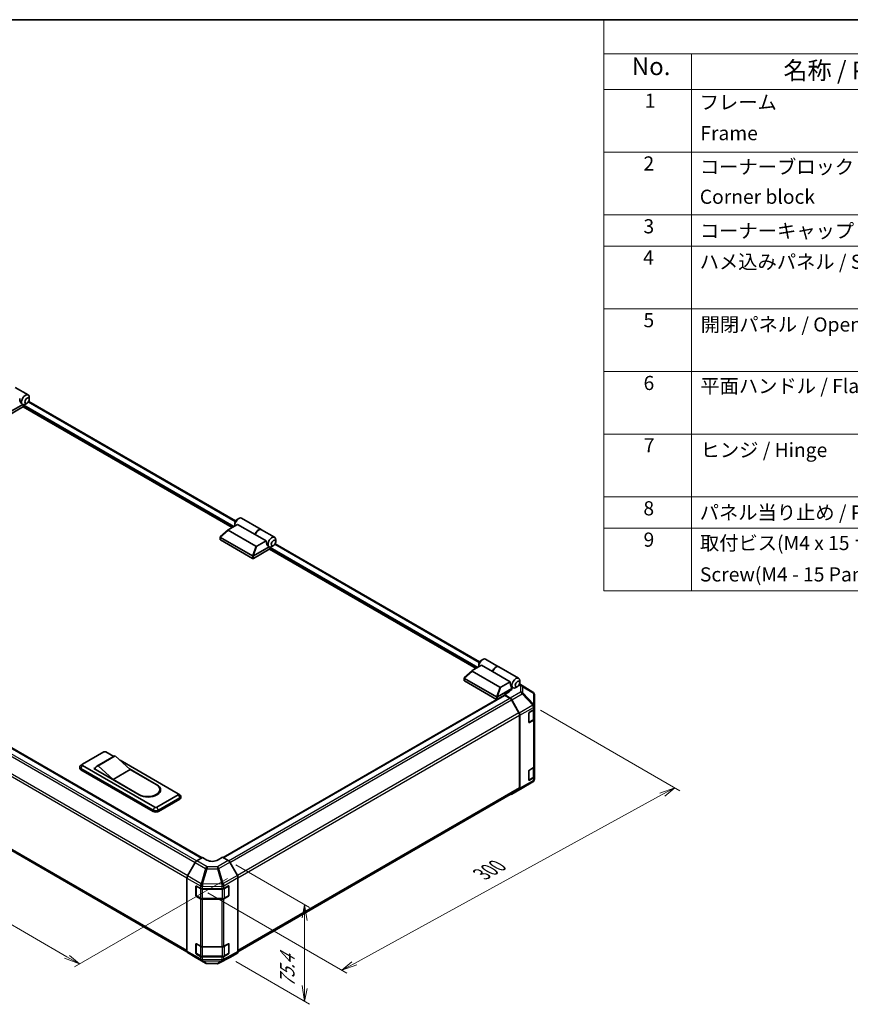
# Model space of a CAD drawing. Units: millimetres. Extents: x 0 to 9229, y -37 to 1546.
# Drawn here: x 429 to 1075, y 779 to 1546 of the extents above; entities that cross this region are included whole.
import ezdxf

# ---------------------------------------------------------------- set-up
doc = ezdxf.new("R2010")
doc.units = ezdxf.units.MM
doc.header["$LTSCALE"] = 5.5
for name, color, linetype, lineweight in [('Border (ISO)', 7, 'Continuous', 35), ('Dimension (ISO)', 7, 'Continuous', 18), ('Symbol (ISO)', 7, 'Continuous', 18), ('Visible (ISO)', 7, 'Continuous', 35), ('Visible Narrow (ISO)', 7, 'Continuous', 25)]:
    doc.layers.add(name, color=color, linetype=linetype, lineweight=lineweight)
doc.styles.add('Note Text (TK)', font='txt')
doc.styles.add('Note Text (TK2)', font='txt')

# ---------------------------------------------------------------- blocks, each defined once
blk = doc.blocks.new('図面枠 tk図枠')
at = {"layer": 'Border (ISO)'}
blk.add_line((14.5, 289), (405.5, 289), dxfattribs=at)
blk = doc.blocks.new('構成内容 _ Components')
at = {"layer": 'Symbol (ISO)'}
for p, q in [((405.5, 289), (175.09, 289)), ((175.09, 289), (175.09, 284.16)), ((405.5, 284.16), (175.09, 284.16)), ((175.09, 284.16), (175.09, 279.12)), ((187.52, 284.16), (187.52, 279.12)), ((405.5, 279.12), (175.09, 279.12)), ((175.09, 279.12), (175.09, 208.19)), ((187.52, 279.12), (187.52, 208.19)), ((405.5, 270.25), (175.09, 270.25)), ((405.5, 261.39), (175.09, 261.39)), ((405.5, 256.95), (175.09, 256.95)), ((405.5, 248.09), (175.09, 248.09)), ((405.5, 239.22), (175.09, 239.22)), ((405.5, 230.36), (175.09, 230.36)), ((405.5, 221.49), (175.09, 221.49)), ((405.5, 217.06), (175.09, 217.06)), ((405.5, 208.19), (175.09, 208.19))]:
    blk.add_line(p, q, dxfattribs=at)
at = {"layer": 'Symbol (ISO)', "color": 7, "attachment_point": 7}
for s, insert, char_height, style in [('No.', (179.06, 280.38), 2.5, 'Note Text (TK)'), ('名称 / Part name', (200.53, 279.79), 2.5, 'Note Text (TK)'), ('1', (180.9, 275.91), 2, 'Note Text (TK2)'), ('フレーム', (188.68, 275.69), 2, 'Note Text (TK2)'), ('Frame', (188.77, 271.33), 2, 'Note Text (TK2)'), ('2', (180.72, 267.04), 2, 'Note Text (TK2)'), ('コーナーブロック', (188.71, 266.55), 2, 'Note Text (TK2)'), ('Corner block', (188.69, 262.33), 2, 'Note Text (TK2)'), ('3', (180.72, 258.15), 2, 'Note Text (TK2)'), ('コーナーキャップ / Blind plug', (188.71, 257.5), 2, 'Note Text (TK2)'), ('4', (180.67, 253.74), 2, 'Note Text (TK2)'), ('ハメ込みパネル / Slide panel', (188.68, 253.13), 2, 'Note Text (TK2)'), ('5', (180.72, 244.87), 2, 'Note Text (TK2)'), ('開閉パネル / Open-closing panel', (188.82, 244.26), 2, 'Note Text (TK2)'), ('6', (180.73, 235.99), 2, 'Note Text (TK2)'), ('平面ハンドル / Flat handle', (188.77, 235.56), 2, 'Note Text (TK2)'), ('7', (180.77, 227.16), 2, 'Note Text (TK2)'), ('ヒンジ / Hinge', (188.81, 226.51), 2, 'Note Text (TK2)'), ('8', (180.71, 218.26), 2, 'Note Text (TK2)'), ('パネル当り止め / Panel protection pad', (188.68, 217.67), 2, 'Note Text (TK2)'), ('9', (180.73, 213.83), 2, 'Note Text (TK2)'), ('取付ビス(M4 x 15 ナベ)', (188.71, 213.35), 2, 'Note Text (TK2)'), ('Screw(M4 - 15 Pan head)', (188.71, 208.91), 2, 'Note Text (TK2)')]:
    blk.add_mtext(s, dxfattribs=dict(at, insert=insert, char_height=char_height, style=style))

msp = doc.modelspace()

# ---------------------------------------------------------------- linework, layer by layer
at = {"layer": 'Dimension (ISO)', "color": 100}
for p, q in [((57.418, 1051.9645), (465.3401, 816.4506)), ((834.0606, 1008.2535), (942.4828, 945.6559)), ((689.2136, 811.3175), (928.8742, 942.578)), ((938.5937, 947.9013), (926.9297, 943.7007)), ((928.8742, 942.578), (938.5937, 947.9013)), ((930.8187, 941.4553), (938.5937, 947.9013)), ((596.7389, 887.9025), (654.213, 854.7198)), ((590.3259, 877.3844), (471.1737, 808.5919)), ((575.1339, 866.2466), (683.3832, 803.7488)), ((650.3239, 856.9651), (648.3794, 846.861)), ((650.3239, 845.7383), (650.3239, 856.9651)), ((652.2685, 844.6156), (650.3239, 856.9651)), ((650.3239, 845.7383), (650.3239, 792.9473)), ((463.3955, 815.3279), (475.0628, 810.8372)), ((465.3401, 816.4506), (475.0628, 810.8372)), ((475.0628, 810.8372), (467.2846, 817.5733)), ((596.7389, 812.6578), (654.213, 779.4751)), ((687.269, 812.4402), (679.4941, 805.9942)), ((689.2136, 811.3175), (679.4941, 805.9942)), ((679.4941, 805.9942), (691.1581, 810.1948)), ((648.3794, 794.07), (650.3239, 781.7204)), ((650.3239, 792.9473), (650.3239, 781.7204)), ((650.3239, 781.7204), (652.2685, 791.8246))]:
    msp.add_line(p, q, dxfattribs=at)
at = {"layer": 'Visible (ISO)'}
for p, q in [((424.9747, 1259.4581), (435.1728, 1253.5703)), ((436.0587, 1250.1151), (436.0587, 1251.612)), ((431.5647, 1244.5266), (418.7739, 1237.1419)), ((418.792, 1239.1482), (430.9169, 1246.1485)), ((430.8841, 1246.1672), (430.895, 1246.1609)), ((593.9557, 1150.4707), (431.3054, 1244.3769)), ((431.5647, 1244.5266), (431.5647, 1245.2094)), ((434.3303, 1247.1213), (433.0339, 1246.3728)), ((596.712, 1155.5656), (435.6358, 1248.5629)), ((597.8448, 1156.7079), (599.1411, 1157.4563)), ((601.28, 1157.6682), (616.6635, 1148.7865)), ((590.9489, 1148.7348), (598.1366, 1152.8846)), ((596.1163, 1153.714), (596.1163, 1152.2171)), ((611.9645, 1144.9011), (598.1366, 1152.8846)), ((584.7022, 1140.9903), (584.7022, 1143.0192)), ((584.7701, 1143.1571), (590.8057, 1148.633)), ((584.8811, 1142.7367), (609.7713, 1128.3664)), ((612.4817, 1135.783), (590.8131, 1148.2933)), ((620.4341, 1140.0112), (611.9645, 1144.9011)), ((616.8364, 1148.6867), (627.0344, 1142.7989)), ((609.7713, 1126.3705), (584.8811, 1140.7408)), ((623.4263, 1133.7552), (610.6355, 1126.3705)), ((610.6536, 1128.3768), (622.7786, 1135.3772)), ((620.4341, 1140.0112), (613.2463, 1135.8613)), ((622.7458, 1135.3958), (622.7566, 1135.3896)), ((623.4263, 1133.7552), (623.4263, 1134.4381)), ((626.1919, 1136.3499), (624.8955, 1135.6014)), ((786.6723, 1045.8919), (627.4975, 1137.7916)), ((627.9204, 1139.3437), (627.9204, 1140.8406)), ((783.916, 1040.7971), (623.167, 1133.6056)), ((178.3882, 1119.6647), (570.3404, 893.3709)), ((570.5892, 893.5196), (178.5147, 1119.8839)), ((167.1809, 1046.4925), (558.831, 820.3731)), ((788.097, 1043.211), (780.9092, 1039.0611)), ((786.0766, 1044.0404), (786.0766, 1042.5435)), ((787.8051, 1047.0342), (789.1014, 1047.7827)), ((796.5665, 1038.3211), (788.097, 1043.211)), ((791.2403, 1047.9946), (801.4384, 1042.1067)), ((801.6112, 1042.0069), (816.9947, 1033.1253)), ((774.7304, 1033.4835), (780.766, 1038.9594)), ((780.7734, 1038.6197), (802.442, 1026.1093)), ((796.5665, 1038.3211), (810.3944, 1030.3376)), ((774.6625, 1031.3167), (774.6625, 1033.3455)), ((799.7316, 1018.6927), (774.8415, 1033.0631)), ((774.8415, 1031.0672), (799.7316, 1016.6968)), ((803.2066, 1026.1877), (810.3944, 1030.3376)), ((811.831, 1025.1793), (810.7507, 1028.2979)), ((811.3772, 1026.4895), (812.717, 1025.7159)), ((816.1522, 1026.6763), (814.8558, 1025.9278)), ((828.1099, 1022.3322), (817.7254, 1028.7537)), ((817.8807, 1029.6701), (817.8807, 1031.167)), ((587.122, 893.4548), (806.0807, 1019.8706)), ((811.831, 1025.1793), (800.6139, 1018.7031)), ((809.4111, 1022.4279), (805.9542, 1020.432)), ((810.4336, 1017.7555), (805.9542, 1020.432)), ((805.9542, 1020.432), (805.9542, 1019.7976)), ((810.1644, 1017.6591), (806.3863, 1019.8404)), ((809.6704, 1023.0338), (811.831, 1024.2812)), ((809.6704, 1022.5874), (809.6704, 1023.0338)), ((811.831, 1024.2812), (811.831, 1025.1793)), ((828.8497, 1021.622), (828.8298, 1021.6507)), ((829.2887, 1011.487), (829.2887, 1020.2244)), ((799.9405, 1016.6179), (586.8689, 893.6009)), ((817.288, 1006.1473), (811.3866, 1016.3688)), ((811.6363, 1016.4645), (817.5579, 1006.0876)), ((829.2887, 1011.4737), (829.2887, 1011.487)), ((829.2887, 1009.4975), (829.2887, 1011.4737)), ((817.7943, 947.8174), (817.7943, 1004.4437)), ((818.0535, 947.5592), (818.0535, 1004.4025)), ((824.9675, 998.9335), (824.9675, 1005.9191)), ((825.3996, 1006.6676), (828.5727, 1008.4996)), ((828.943, 1001.8134), (828.943, 1008.7739)), ((829.2887, 1009.4975), (829.2887, 1001.514)), ((824.981, 998.8173), (828.1511, 1000.6476)), ((828.5727, 1000.516), (825.3996, 998.684)), ((829.2887, 964.5902), (829.2887, 1001.514)), ((477.5423, 966.3009), (493.9629, 975.7813)), ((495.6914, 975.7813), (501.7782, 972.2671)), ((477.4915, 966.2697), (476.1189, 965.3747)), ((533.718, 932.8699), (477.5423, 965.3029)), ((502.0467, 972.4221), (488.6509, 964.6881)), ((503.0375, 972.7875), (489.6417, 965.0534)), ((503.0375, 972.7875), (514.7047, 962.0596)), ((506.6835, 969.435), (551.8671, 943.3482)), ((475.351, 963.2073), (475.351, 964.2052)), ((476.246, 962.9578), (532.4217, 930.5247)), ((532.4217, 929.5268), (476.246, 961.9598)), ((486.1848, 962.8081), (487.5174, 963.5775)), ((521.6187, 942.3503), (486.1848, 962.8081)), ((487.049, 962.5586), (487.049, 962.3091)), ((501.309, 954.3256), (489.6417, 965.0534)), ((514.7047, 962.0596), (501.309, 954.3256)), ((513.9755, 962.7301), (535.4465, 950.3338)), ((514.7047, 962.0596), (534.7983, 950.4586)), ((824.9675, 954.0262), (824.9675, 961.0118)), ((825.3996, 961.7602), (828.5727, 963.5922)), ((828.943, 956.906), (828.943, 963.8666)), ((829.2887, 964.5902), (829.2887, 956.6067)), ((521.4026, 942.7245), (501.309, 954.3256)), ((819.7227, 947.576), (828.0891, 952.5266)), ((824.981, 953.91), (828.1511, 955.7403)), ((828.5727, 955.6087), (825.3996, 953.7767)), ((829.2887, 954.6304), (829.2887, 956.6067)), ((829.2887, 954.6303), (829.2887, 954.6304)), ((551.8671, 942.3503), (535.4465, 932.8699)), ((537.5727, 946.5915), (537.5727, 945.5936)), ((551.9179, 943.3171), (553.2906, 942.422)), ((598.536, 820.4019), (817.288, 946.6984)), ((811.6257, 942.901), (819.7001, 947.5628)), ((817.5579, 946.4465), (811.6363, 942.9072)), ((536.7429, 930.5247), (553.1635, 940.0051)), ((553.1635, 939.0072), (536.7429, 929.5268)), ((554.0584, 940.2546), (554.0584, 941.2526)), ((565.1983, 889.7261), (559.2767, 879.3492)), ((566.401, 891.0171), (570.8804, 893.6936)), ((574.3374, 891.6978), (570.8804, 893.6936)), ((586.4368, 893.8504), (582.9798, 891.7848)), ((586.4368, 893.8504), (590.9053, 891.2705)), ((598.03, 879.7568), (592.1273, 889.9805)), ((558.781, 820.8208), (558.781, 877.6641)), ((598.5362, 820.4315), (598.5362, 878.0534)), ((565.695, 864.2116), (565.695, 871.1972)), ((566.0197, 864.1118), (566.0197, 871.493)), ((566.1271, 871.4466), (569.3002, 869.6146)), ((571.0287, 869.2013), (585.9142, 869.2013)), ((587.6123, 869.5974), (591.0619, 871.5207)), ((591.2975, 864.1118), (591.2975, 871.4965)), ((591.5015, 871.2668), (591.5015, 864.2813)), ((569.3002, 861.6311), (566.1271, 863.4631)), ((566.203, 863.7942), (569.3762, 861.9622)), ((571.0287, 861.5618), (586.2885, 861.5618)), ((585.9142, 861.2178), (571.0287, 861.2178)), ((591.0619, 863.5372), (587.6123, 861.6139)), ((587.941, 861.9622), (591.1142, 863.7942)), ((559.2767, 819.7081), (565.1983, 816.1688)), ((565.695, 819.3043), (565.695, 826.2898)), ((566.0197, 819.2045), (566.0197, 826.5857)), ((566.1271, 826.5393), (569.3002, 824.7073)), ((571.0287, 824.294), (585.9142, 824.294)), ((587.6123, 824.6901), (591.0619, 826.6134)), ((591.2975, 819.2045), (591.2975, 826.5892)), ((591.5015, 826.3595), (591.5015, 819.3739)), ((565.2089, 816.1626), (573.2833, 811.5008)), ((569.3002, 816.7238), (566.1271, 818.5558)), ((566.203, 818.8869), (569.3762, 817.0549)), ((571.0287, 816.6544), (586.2885, 816.6544)), ((585.9142, 816.3104), (571.0287, 816.3104)), ((583.7205, 811.3837), (592.1058, 815.8927)), ((591.0619, 818.6298), (587.6123, 816.7065)), ((587.941, 817.0549), (591.1142, 818.8869)), ((592.1273, 815.9047), (598.03, 819.3126)), ((574.4809, 811.1735), (582.5381, 811.0923))]:
    msp.add_line(p, q, dxfattribs=at)
for centre, radius, start, end in [((826.8242, 1020.2531), 2.4444, 34.8712921, 58.2683008), ((826.8442, 1020.2244), 2.4444, 0, 34.8712921), ((826.8442, 954.6303), 2.4444, 300.6139338, 0), ((818.4779, 949.6797), 2.4444, 300, 300.6139338), ((590.9308, 871.4965), 0.3667, 0, 11.8707459), ((566.3864, 864.1118), 0.3667, 180, 240), ((590.9308, 864.1118), 0.3667, 300, 0), ((590.9308, 826.5892), 0.3667, 0, 11.8707459), ((566.3864, 819.2045), 0.3667, 180, 240), ((590.9308, 819.2045), 0.3667, 300, 0), ((574.5055, 813.6178), 2.4444, 240, 269.4226106), ((582.5628, 813.5366), 2.4444, 269.4226106, 298.2683008)]:
    msp.add_arc(centre, radius, start, end, dxfattribs=at)
for centre, major_axis, ratio, start_param, end_param in [((431.9536, 1250.4893), (0.571, -4.6847), 0.71153116, 4.56347924, 5.79178845), ((433.0339, 1249.8656), (2.1389, 3.7047), 0.57735027, 5.49778714, 9.43498275), ((433.0339, 1249.8656), (-2.1389, -3.7047), 0.57735027, 0.01020479, 0.48070551), ((431.9968, 1245.4589), (-0.3056, -0.5292), 0.57735027, 3.62229816, 5.49778714), ((433.0339, 1249.8656), (2.1389, 3.7047), 0.57735027, 3.62229816, 3.92699082), ((599.1411, 1153.9635), (2.1389, 3.7047), 0.57735027, 0, 2.49954206), ((597.8448, 1154.712), (-1.2222, -2.117), 0.57735027, 3.92699082, 5.49778714), ((614.5246, 1145.0819), (2.1389, 3.7047), 0.57735027, 6.2427682, 8.19646875), ((614.6975, 1144.9821), (2.1389, 3.7047), 0.57735027, 0, 1.91328345), ((585.3133, 1143.3854), (-0.4609, -0.6299), 0.63706671, 6.09043409, 6.35218832), ((591.6736, 1148.5953), (-0.9702, -0.1694), 0.37277577, 5.48847127, 6.70253421), ((624.8955, 1139.0942), (2.1389, 3.7047), 0.57735027, 5.49778714, 9.43498275), ((585.3133, 1140.9903), (-0.6111, 0), 0.57735027, 0, 0.78539816), ((613.0048, 1136.2797), (-0.6482, -0.3742), 0.64549722, 0.35673339, 1.57079633), ((623.8152, 1139.7179), (0.571, -4.6847), 0.71153116, 4.56347924, 5.79178845), ((624.8955, 1139.0942), (-2.1389, -3.7047), 0.57735027, 0.01020479, 0.48070551), ((623.8584, 1134.6876), (-0.3056, -0.5292), 0.57735027, 3.62229816, 5.49778714), ((624.8955, 1139.0942), (2.1389, 3.7047), 0.57735027, 3.62229816, 3.92699082), ((610.2034, 1129.015), (-0.4609, -0.6299), 0.63706671, 0.06900301, 0.33075724), ((610.2034, 1126.62), (0.6111, 0), 0.57735027, 3.92699082, 5.49778714), ((609.6873, 1126.7032), (1.1254, 1.7038), 0.173457, 0.33406054, 0.36135153), ((789.1014, 1044.2899), (2.1389, 3.7047), 0.57735027, 0, 2.49954206), ((787.8051, 1045.0384), (1.2222, 2.117), 0.57735027, 0.78539816, 2.35619449), ((799.2995, 1038.4021), (2.1389, 3.7047), 0.57735027, 6.2427682, 8.19646875), ((799.4723, 1038.3023), (2.1389, 3.7047), 0.57735027, 0, 1.91328345), ((781.6339, 1038.9217), (-0.9702, -0.1694), 0.37277577, 5.48847127, 6.70253421), ((775.2736, 1031.3167), (-0.6111, 0), 0.57735027, 0, 0.78539816), ((775.2736, 1033.7117), (-0.4609, -0.6299), 0.63706671, 6.09043409, 6.35218832), ((813.7755, 1030.0443), (-0.571, 4.6847), 0.71153116, 1.42188658, 1.86479763), ((814.8558, 1029.4206), (-2.1389, -3.7047), 0.57735027, 2.35619449, 7.06858347), ((802.9651, 1026.6061), (-0.6482, -0.3742), 0.64549722, 0.35673339, 1.57079633), ((806.3863, 1019.3414), (-0.3056, 0.5292), 0.57735027, 5.49778714, 6.28318531), ((805.0899, 1025.0099), (-6.1109, 0.094), 0.58733688, 2.36523113, 2.79238331), ((800.1637, 1019.3414), (-0.4609, -0.6299), 0.63706671, 0.06900301, 0.33075724), ((800.1637, 1016.9463), (0.6111, 0), 0.57735027, 3.92699082, 5.32898334), ((799.6476, 1017.0296), (1.1254, 1.7038), 0.173457, 0.33406054, 0.36135153), ((810.1644, 1015.6632), (-1.2222, 2.117), 0.57735027, 4.71238898, 5.49778714), ((810.4035, 1015.7774), (1.2222, -2.117), 0.57735027, 1.56206968, 2.3387412), ((816.0658, 1005.4417), (-1.2222, 2.117), 0.57735027, 3.92699082, 4.71238898), ((816.3251, 1005.4005), (1.2222, -2.117), 0.57735027, 0.78539816, 1.56206968), ((825.3996, 1006.1686), (-0.3056, -0.5292), 0.57735027, 3.92699082, 5.49778714), ((826.8442, 1009.4975), (2.4444, 0), 0.57735027, 5.49778714, 6.28318531), ((825.3996, 999.183), (-0.3056, -0.5292), 0.57735027, 5.49778714, 7.06858347), ((826.8442, 1001.514), (2.4444, 0), 0.57735027, 5.49778714, 6.28318531), ((494.8272, 975.2823), (1.2222, 0), 0.57735027, 0.78539816, 2.35619449), ((478.4066, 964.2052), (-3.0556, 0), 0.57735027, 5.55848298, 7.06858347), ((478.4066, 965.8019), (-1.2222, 0), 0.57735027, 5.49778714, 7.06858347), ((506.63, 964.4835), (-4.5833, 7.9386), 0.57735027, 6.08524545, 6.28318531), ((478.4066, 963.2073), (-3.0556, 0), 0.57735027, 0, 0.78539816), ((493.2342, 956.7495), (-4.5833, 7.9386), 0.57735027, 6.08524545, 6.76491927), ((825.3996, 961.2613), (-0.3056, -0.5292), 0.57735027, 3.92699082, 5.49778714), ((826.8442, 964.5902), (2.4444, 0), 0.57735027, 5.49778714, 6.28318531), ((528.1005, 946.5915), (9.4722, 0), 0.57735027, 3.92699082, 7.06858347), ((528.5326, 946.3421), (9.7778, 0), 0.57735027, 3.92699082, 7.06858347), ((825.3996, 954.2757), (-0.3056, -0.5292), 0.57735027, 5.49778714, 7.06858347), ((826.8442, 956.6067), (2.4444, 0), 0.57735027, 5.49778714, 6.28318531), ((528.1005, 945.5936), (9.4722, 0), 0.57735027, 5.80572416, 6.28318531), ((528.5326, 945.3441), (9.7778, 0), 0.57735027, 0.08850384, 0.4492308), ((551.0029, 942.8493), (1.2222, 0), 0.57735027, 5.49778714, 7.06858347), ((551.0029, 941.2526), (3.0556, 0), 0.57735027, 5.49778714, 7.00788764), ((810.4035, 945.0179), (1.2222, -2.117), 0.57735027, 5.66139261, 6.29191195), ((816.0658, 948.8154), (1.2222, -2.117), 0.57735027, 0, 0.78539816), ((816.3251, 948.5572), (1.2222, -2.117), 0.57735027, 0.00872665, 0.78539816), ((551.0029, 940.2546), (3.0556, 0), 0.57735027, 5.49778714, 6.28318531), ((534.5823, 931.7721), (3.0556, 0), 0.57735027, 3.92699082, 5.49778714), ((534.5823, 930.7742), (-3.0556, 0), 0.57735027, 0.78539816, 2.35619449), ((534.5823, 933.3688), (-1.2222, 0), 0.57735027, 0.78539816, 2.35619449), ((566.4311, 889.039), (-1.2222, -2.117), 0.57735027, 3.94444411, 4.72111563), ((578.6586, 894.2797), (-6.1109, -0.094), 0.58733688, 0.77636152, 2.34715785), ((590.9047, 889.2746), (-1.2222, 2.117), 0.57752615, 4.71238898, 5.49763485), ((560.5095, 878.6621), (-1.2222, -2.117), 0.57735027, 4.72111563, 5.49778714), ((596.8074, 879.0509), (-1.2222, 2.117), 0.57752615, 3.92714311, 4.71238898), ((566.1271, 870.9477), (-0.3056, 0.5292), 0.57735027, 5.49778714, 7.06858347), ((571.0287, 870.6126), (2.4444, 0), 0.57735027, 3.92699082, 4.71238898), ((585.9142, 870.6126), (2.4444, 0), 0.57735027, 4.71238898, 5.48033385), ((591.0619, 871.0217), (0.3137, 0.5245), 0.58733688, 5.50682378, 7.07762011), ((566.1271, 863.9621), (0.3056, -0.5292), 0.57735027, 3.92699082, 5.49778714), ((571.0287, 862.6291), (-2.4444, 0), 0.57735027, 0.78539816, 1.57079633), ((585.9142, 862.6291), (-2.4444, 0), 0.57735027, 1.57079633, 2.3387412), ((591.0619, 864.0361), (0.3137, 0.5245), 0.58733688, 3.93602746, 5.50682378), ((560.5095, 821.8188), (-1.2222, -2.117), 0.57735027, 5.49778714, 6.27445866), ((566.1271, 826.0404), (-0.3056, 0.5292), 0.57735027, 5.49778714, 7.06858347), ((571.0287, 825.7053), (2.4444, 0), 0.57735027, 3.92699082, 4.71238898), ((585.9142, 825.7053), (2.4444, 0), 0.57735027, 4.71238898, 5.48033385), ((591.0619, 826.1144), (0.3137, 0.5245), 0.58733688, 5.50682378, 7.07762011), ((596.8074, 821.4302), (1.2226, -2.1176), 0.57717444, 0, 0.78524587), ((566.4311, 818.2795), (-1.2222, -2.117), 0.57735027, 6.27445866, 6.28318531), ((566.1271, 819.0548), (0.3056, -0.5292), 0.57735027, 3.92699082, 5.49778714), ((571.0287, 817.7217), (-2.4444, 0), 0.57735027, 0.78539816, 1.57079633), ((585.9142, 817.7217), (-2.4444, 0), 0.57735027, 1.57079633, 2.3387412), ((591.0619, 819.1288), (0.3137, 0.5245), 0.58733688, 3.93602746, 5.50682378), ((590.9047, 818.0223), (1.2226, -2.1176), 0.57717444, 6.26573733, 6.28318531)]:
    msp.add_ellipse(centre, major_axis=major_axis, ratio=ratio, start_param=start_param, end_param=end_param, dxfattribs=at)
for centre in [(434.3303, 1249.1171), (626.1919, 1138.3458), (816.1522, 1028.6721)]:
    msp.add_ellipse(centre, major_axis=(1.2222, 2.117), ratio=0.57735027, dxfattribs=at)
for points, knots in [([(584.784, 1142.8234), (584.7488, 1142.8705), (584.724, 1142.9158), (584.6988, 1143.0017), (584.6991, 1143.0408), (584.723, 1143.1057), (584.7426, 1143.1322), (584.7701, 1143.1571)], [0, 0, 0, 0, 0.017679627, 0.017679627, 0.0355589348, 0.0355589348, 0.0504583368, 0.0504583368, 0.0504583368, 0.0504583368]), ([(610.6355, 1128.366), (610.5984, 1128.3428), (610.5542, 1128.3267), (610.4385, 1128.3014), (610.3638, 1128.2953), (610.2155, 1128.2945), (610.1487, 1128.2977), (610.0175, 1128.3086), (609.9549, 1128.316), (609.8978, 1128.3239)], [0, 0, 0, 0, 0.0129194231, 0.0129194231, 0.0292235169, 0.0292235169, 0.0422861714, 0.0422861714, 0.0554565223, 0.0554565223, 0.0554565223, 0.0554565223]), ([(774.7443, 1033.1497), (774.7091, 1033.1969), (774.6843, 1033.2422), (774.6591, 1033.328), (774.6594, 1033.3671), (774.6833, 1033.4321), (774.7029, 1033.4586), (774.7304, 1033.4835)], [0, 0, 0, 0, 0.017679627, 0.017679627, 0.0355589348, 0.0355589348, 0.0504583368, 0.0504583368, 0.0504583368, 0.0504583368]), ([(800.5959, 1018.6923), (800.5587, 1018.6692), (800.5145, 1018.653), (800.3988, 1018.6278), (800.3241, 1018.6217), (800.1759, 1018.6208), (800.109, 1018.6241), (799.9778, 1018.6349), (799.9152, 1018.6424), (799.8582, 1018.6503)], [0, 0, 0, 0, 0.0129194231, 0.0129194231, 0.0292235169, 0.0292235169, 0.0422861714, 0.0422861714, 0.0554565223, 0.0554565223, 0.0554565223, 0.0554565223]), ([(828.1511, 1000.6476), (828.2424, 1000.7003), (828.3283, 1000.7581), (828.487, 1000.8842), (828.5598, 1000.9525), (828.6897, 1001.0997), (828.7468, 1001.1788), (828.8415, 1001.3469), (828.8789, 1001.4361), (828.9297, 1001.6213), (828.943, 1001.7173), (828.943, 1001.8134)], [4.71238898, 4.71238898, 4.71238898, 4.71238898, 4.869468613, 4.869468613, 5.026548246, 5.026548246, 5.183627878, 5.183627878, 5.340707511, 5.340707511, 5.497787144, 5.497787144, 5.497787144, 5.497787144]), ([(828.1511, 955.7403), (828.2424, 955.793), (828.3283, 955.8508), (828.487, 955.9769), (828.5598, 956.0452), (828.6897, 956.1924), (828.7468, 956.2714), (828.8415, 956.4396), (828.8789, 956.5288), (828.9297, 956.714), (828.943, 956.81), (828.943, 956.906)], [4.71238898, 4.71238898, 4.71238898, 4.71238898, 4.869468613, 4.869468613, 5.026548246, 5.026548246, 5.183627878, 5.183627878, 5.340707511, 5.340707511, 5.497787144, 5.497787144, 5.497787144, 5.497787144]), ([(569.3762, 861.9622), (569.4675, 861.9095), (569.5643, 861.8619), (569.7669, 861.7769), (569.8727, 861.7396), (570.0912, 861.6753), (570.2039, 861.6483), (570.4341, 861.6052), (570.5516, 861.5889), (570.789, 861.5672), (570.9088, 861.5618), (571.0287, 861.5618)], [4.71238898, 4.71238898, 4.71238898, 4.71238898, 4.869468613, 4.869468613, 5.026548246, 5.026548246, 5.183627878, 5.183627878, 5.340707511, 5.340707511, 5.497787144, 5.497787144, 5.497787144, 5.497787144]), ([(586.2885, 861.5618), (586.4084, 861.5618), (586.5283, 861.5672), (586.7656, 861.5889), (586.8831, 861.6052), (587.1133, 861.6483), (587.226, 861.6753), (587.4445, 861.7396), (587.5503, 861.7769), (587.7529, 861.8619), (587.8497, 861.9095), (587.941, 861.9622)], [5.497787144, 5.497787144, 5.497787144, 5.497787144, 5.654866776, 5.654866776, 5.811946409, 5.811946409, 5.969026042, 5.969026042, 6.126105675, 6.126105675, 6.283185307, 6.283185307, 6.283185307, 6.283185307]), ([(569.3762, 817.0549), (569.4675, 817.0022), (569.5643, 816.9546), (569.7669, 816.8696), (569.8727, 816.8322), (570.0912, 816.768), (570.2039, 816.741), (570.4341, 816.6978), (570.5516, 816.6816), (570.789, 816.6599), (570.9088, 816.6544), (571.0287, 816.6544)], [4.71238898, 4.71238898, 4.71238898, 4.71238898, 4.869468613, 4.869468613, 5.026548246, 5.026548246, 5.183627878, 5.183627878, 5.340707511, 5.340707511, 5.497787144, 5.497787144, 5.497787144, 5.497787144]), ([(586.2885, 816.6544), (586.4084, 816.6544), (586.5283, 816.6599), (586.7656, 816.6816), (586.8831, 816.6978), (587.1133, 816.741), (587.226, 816.768), (587.4445, 816.8322), (587.5503, 816.8696), (587.7529, 816.9546), (587.8497, 817.0022), (587.941, 817.0549)], [5.497787144, 5.497787144, 5.497787144, 5.497787144, 5.654866776, 5.654866776, 5.811946409, 5.811946409, 5.969026042, 5.969026042, 6.126105675, 6.126105675, 6.283185307, 6.283185307, 6.283185307, 6.283185307])]:
    msp.add_open_spline(points, degree=3, knots=knots, dxfattribs=at)
at = {"layer": 'Visible Narrow (ISO)'}
for p, q in [((594.3878, 1150.7202), (431.5647, 1244.7262)), ((595.252, 1151.2192), (431.6981, 1245.6471)), ((596.3815, 1154.9297), (435.2504, 1247.9588)), ((584.784, 1142.8234), (590.8131, 1148.2933)), ((584.8811, 1140.7408), (584.8811, 1142.7367)), ((612.4817, 1135.783), (609.8978, 1128.3239)), ((610.6536, 1128.3768), (613.2463, 1135.8613)), ((784.3481, 1041.0466), (623.4263, 1133.9548)), ((785.2124, 1041.5456), (623.5598, 1134.8757)), ((786.3418, 1045.256), (627.112, 1137.1874)), ((609.7713, 1128.3664), (609.7713, 1126.3705)), ((610.6355, 1126.3705), (610.6355, 1128.366)), ((178.0826, 1119.6344), (570.1645, 893.2658)), ((173.0823, 1116.1629), (565.2193, 889.7625)), ((174.3045, 1117.4531), (566.4512, 891.0471)), ((166.6746, 1104.2377), (558.7883, 877.8508)), ((559.3692, 879.5113), (167.1809, 1105.9413)), ((558.781, 821.2287), (166.6746, 1047.6115)), ((774.7443, 1033.1497), (780.7734, 1038.6197)), ((774.8415, 1031.0672), (774.8415, 1033.0631)), ((817.3245, 1027.8822), (818.508, 1027.1503)), ((819.7424, 1027.2639), (817.6553, 1028.5545)), ((817.7253, 1028.7533), (828.0887, 1022.3448)), ((818.508, 1027.1503), (818.508, 1022.4173)), ((828.0887, 1022.3448), (819.7424, 1027.2639)), ((820.217, 1026.5624), (828.5634, 1021.6434)), ((820.217, 1021.8294), (820.217, 1026.5624)), ((587.301, 893.3514), (806.3863, 1019.8404)), ((802.442, 1026.1093), (799.8582, 1018.6503)), ((800.6139, 1018.7031), (803.2066, 1026.1877)), ((818.508, 1022.4173), (810.4336, 1017.7555)), ((811.6363, 1016.4645), (819.7107, 1021.1263)), ((819.7107, 1021.1263), (828.0771, 1012.1741)), ((828.5833, 1012.8772), (820.217, 1021.8294)), ((828.5634, 1021.6434), (828.5833, 1021.6147)), ((828.5833, 1021.6147), (828.5833, 1012.8772)), ((591.0711, 891.1655), (810.1644, 1017.6591)), ((592.2144, 889.8297), (811.3866, 1016.3688)), ((799.7316, 1018.6927), (799.7316, 1016.6968)), ((800.5959, 1016.7039), (800.5959, 1018.6923)), ((828.0771, 1012.1609), (817.5579, 1006.0876)), ((828.0771, 1012.1741), (828.0771, 1012.1609)), ((817.288, 1006.1473), (598.1128, 879.6064)), ((598.5362, 877.855), (817.7943, 1004.4437)), ((818.0535, 1004.4025), (828.5727, 1010.4758)), ((825.0539, 998.9834), (825.0539, 1006.2684)), ((825.1403, 1006.4181), (828.227, 1008.2002)), ((828.227, 1008.2002), (828.227, 1000.8154)), ((828.5727, 1010.4758), (828.5727, 1008.4996)), ((828.227, 1000.8154), (825.0539, 998.9834)), ((825.3996, 998.684), (825.0749, 998.8715)), ((828.5727, 1000.516), (828.5727, 963.5922)), ((476.246, 962.9578), (477.5423, 965.3029)), ((476.246, 961.9598), (476.246, 962.9578)), ((825.0539, 954.0761), (825.0539, 961.3611)), ((825.1403, 961.5108), (828.227, 963.2929)), ((828.227, 963.2929), (828.227, 955.9081)), ((535.4465, 950.3338), (535.4465, 950.044)), ((817.5579, 946.4465), (828.0771, 952.5197)), ((828.5727, 953.6325), (818.0535, 947.5592)), ((828.0771, 952.5196), (819.7107, 947.569)), ((828.227, 955.9081), (825.0539, 954.0761)), ((825.3996, 953.7767), (825.0749, 953.9642)), ((828.0771, 952.5197), (828.0771, 952.5196)), ((828.5727, 955.6087), (828.5727, 953.6325)), ((521.4026, 942.7245), (521.4026, 942.475)), ((551.8671, 942.3503), (553.1635, 940.0051)), ((817.7943, 947.8174), (598.5362, 821.2287)), ((819.7107, 947.569), (811.6363, 942.9072)), ((553.1635, 939.0072), (553.1635, 940.0051)), ((532.4217, 930.5247), (533.718, 932.8699)), ((532.4217, 929.5268), (532.4217, 930.5247)), ((536.7429, 930.5247), (535.4465, 932.8699)), ((536.7429, 929.5268), (536.7429, 930.5247)), ((565.1983, 889.7261), (573.2727, 885.0644)), ((574.4754, 886.3554), (566.401, 891.0171)), ((590.9053, 891.2705), (582.5326, 886.4366)), ((583.742, 885.1392), (592.1273, 889.9805)), ((573.2727, 885.0644), (569.8072, 873.2826)), ((571.0189, 872.9939), (574.4843, 884.7756)), ((582.5326, 886.4366), (574.4754, 886.3554)), ((574.4843, 884.7756), (582.5416, 884.8568)), ((582.5416, 884.8568), (585.9137, 873.172)), ((587.1141, 873.4545), (583.742, 885.1392)), ((558.781, 877.6641), (569.3002, 871.5909)), ((569.7959, 873.276), (559.2767, 879.3492)), ((569.8072, 873.2826), (569.7959, 873.276)), ((598.03, 879.7568), (587.1141, 873.4545)), ((587.633, 871.7585), (598.5362, 878.0534)), ((565.695, 871.1972), (566.0197, 871.3846)), ((566.1271, 863.9621), (566.1271, 871.3469)), ((566.1271, 871.3469), (569.3002, 869.5148)), ((569.3002, 871.5909), (569.3002, 869.6146)), ((569.3002, 869.5148), (569.3002, 862.1301)), ((585.893, 873.1438), (571.0189, 872.9939)), ((571.0287, 871.1775), (571.0401, 871.1842)), ((571.0287, 869.2013), (571.0287, 871.1775)), ((571.0287, 869.2013), (571.0287, 869.1015)), ((571.0287, 869.1015), (586.2885, 869.1015)), ((571.0287, 861.7167), (571.0287, 869.1015)), ((571.0401, 871.1842), (585.9142, 871.3341)), ((585.9137, 873.172), (585.893, 873.1438)), ((585.9142, 871.3341), (585.9142, 869.2013)), ((586.2885, 869.2179), (586.2885, 869.1015)), ((586.2885, 869.1015), (586.2885, 861.7167)), ((587.6123, 871.7302), (587.633, 871.7585)), ((587.6123, 869.5974), (587.6123, 871.7302)), ((588.017, 869.5148), (591.1901, 871.3469)), ((588.017, 862.1301), (588.017, 869.5148)), ((591.1901, 871.3469), (591.1901, 863.9621)), ((591.2975, 871.3846), (591.5015, 871.2668)), ((566.0197, 864.3991), (565.695, 864.2116)), ((569.3002, 862.1301), (566.1271, 863.9621)), ((566.1271, 863.4631), (566.4518, 863.6506)), ((569.3002, 861.6311), (569.3002, 824.7073)), ((571.0287, 861.7167), (571.0287, 861.5618)), ((586.2885, 861.7167), (571.0287, 861.7167)), ((571.0287, 824.294), (571.0287, 861.2178)), ((585.9142, 861.2178), (585.9142, 824.294)), ((586.2885, 861.7167), (586.2885, 861.5618)), ((587.6123, 824.6901), (587.6123, 861.6139)), ((591.1901, 863.9621), (588.017, 862.1301)), ((590.8654, 863.6506), (591.0619, 863.5372)), ((591.5015, 864.2813), (591.2975, 864.3991)), ((569.3002, 814.7476), (558.781, 820.8208)), ((559.2767, 819.7081), (569.7959, 813.6348)), ((565.695, 826.2898), (566.0197, 826.4773)), ((566.1271, 819.0548), (566.1271, 826.4395)), ((566.1271, 826.4395), (569.3002, 824.6075)), ((569.3002, 824.6075), (569.3002, 817.2228)), ((571.0287, 824.294), (571.0287, 824.1942)), ((571.0287, 824.1942), (586.2885, 824.1942)), ((571.0287, 816.8094), (571.0287, 824.1942)), ((586.2885, 824.3106), (586.2885, 824.1942)), ((586.2885, 824.1942), (586.2885, 816.8094)), ((598.5362, 820.4315), (587.633, 814.5685)), ((588.017, 824.6075), (591.1901, 826.4395)), ((588.017, 817.2228), (588.017, 824.6075)), ((591.1901, 826.4395), (591.1901, 819.0548)), ((591.2975, 826.4773), (591.5015, 826.3595)), ((573.2727, 811.5071), (565.1983, 816.1688)), ((566.0197, 819.4917), (565.695, 819.3043)), ((569.3002, 817.2228), (566.1271, 819.0548)), ((566.1271, 818.5558), (566.4518, 818.7433)), ((569.3002, 816.7238), (569.3002, 814.7476)), ((569.7959, 813.6348), (569.8072, 813.6281)), ((569.8072, 813.6281), (573.2727, 811.5071)), ((574.4843, 811.2112), (571.0189, 813.3323)), ((571.0189, 813.3323), (585.893, 813.1824)), ((571.0287, 816.8094), (571.0287, 816.6544)), ((586.2885, 816.8094), (571.0287, 816.8094)), ((571.0287, 814.3342), (571.0287, 816.3104)), ((571.0401, 814.3275), (571.0287, 814.3342)), ((585.9142, 814.1776), (571.0401, 814.3275)), ((585.9137, 813.1772), (582.5416, 811.13)), ((592.1273, 815.9047), (583.742, 811.3956)), ((583.742, 811.3956), (587.1141, 813.4428)), ((585.893, 813.1824), (585.9137, 813.1772)), ((585.9142, 816.3104), (585.9142, 814.1776)), ((586.2885, 816.8094), (586.2885, 816.6544)), ((587.1141, 813.4428), (598.03, 819.3126)), ((587.6123, 814.5737), (587.6123, 816.7065)), ((587.633, 814.5685), (587.6123, 814.5737)), ((591.1901, 819.0548), (588.017, 817.2228)), ((590.8654, 818.7433), (591.0619, 818.6298)), ((591.5015, 819.3739), (591.2975, 819.4917)), ((582.5416, 811.13), (574.4843, 811.2112))]:
    msp.add_line(p, q, dxfattribs=at)
for centre, major_axis, ratio, start_param, end_param in [((818.4779, 1025.1722), (1.2856, 2.079), 0.57717444, 0.01744798, 0.80269385), ((818.4779, 1025.1722), (2.4444, 0), 0.80930894, 0.77922765, 1.5584553), ((818.4779, 1025.1722), (1.2411, 2.1059), 0.61763335, 5.73065372, 6.26506827), ((818.4779, 1020.4391), (-2.4444, 0), 0.80930894, 3.9208203, 4.70004795), ((818.4779, 1020.4391), (1.2222, -2.117), 0.57735027, 1.56206968, 2.3387412), ((818.4779, 1020.4391), (-1.7859, -1.6691), 0.16781559, 2.16568509, 2.70956847), ((826.8242, 1020.2531), (1.2411, 2.1059), 0.61763335, 5.73065372, 6.26506827), ((826.8242, 1020.2531), (1.2856, 2.079), 0.57717444, 0, 0.01744798), ((826.8242, 1020.2531), (2.0055, 1.3976), 0.14347132, 0, 0.43023772), ((826.8442, 1020.2244), (2.0055, 1.3976), 0.14347132, 0, 0.43023772), ((826.8442, 1020.2244), (2.4444, 0), 0.80930894, 0, 0.77922765), ((826.8442, 1011.487), (1.7859, 1.6691), 0.16781559, 5.30727774, 5.85116112), ((826.8442, 1011.487), (2.4444, 0), 0.3255424, 0, 1.04217396), ((826.8442, 1011.4737), (2.4444, 0), 0.3255424, 0, 1.04217396), ((826.8442, 1011.4737), (1.2222, -2.117), 0.57735027, 0.78539816, 1.56206968), ((826.8442, 1011.4737), (2.4444, 0), 0.57735027, 5.49778714, 6.28318531), ((826.8442, 1011.487), (2.4444, 0), 0.80930894, 0, 0.77922765), ((827.9677, 1008.3499), (-0.1833, 0.3175), 0.57735027, 3.92699082, 4.2215063), ((826.4985, 1009.1981), (2.4444, 0), 0.57735027, 5.49778714, 5.82300599), ((824.7946, 999.1331), (-0.3667, 0), 0.57735027, 2.06167901, 2.35619449), ((824.7946, 999.1331), (0.1833, -0.3175), 0.57735027, 0.01683116, 0.78539816), ((827.9677, 1000.9651), (0.1833, -0.3175), 0.57735027, 0, 0.78539816), ((826.4985, 1001.8134), (2.4444, 0), 0.57735027, 5.49778714, 6.28318531), ((827.9677, 963.4426), (-0.1833, 0.3175), 0.57735027, 3.92699082, 4.2215063), ((826.4985, 964.2908), (2.4444, 0), 0.57735027, 5.49778714, 5.82300599), ((824.7946, 954.2258), (-0.3667, 0), 0.57735027, 2.06167901, 2.35619449), ((824.7946, 954.2258), (0.1833, -0.3175), 0.57735027, 0.01683116, 0.78539816), ((826.8442, 954.6304), (2.4444, 0), 0.99996596, 5.24101135, 6.28318531), ((826.8442, 954.6303), (2.4444, 0), 0.99996596, 5.24101135, 6.28318531), ((826.8442, 954.6304), (1.2222, -2.117), 0.57735027, 0.00872665, 0.78539816), ((826.8442, 954.6303), (1.2448, -2.1037), 0.62311586, 6.2740752, 6.28318531), ((827.9677, 956.0578), (0.1833, -0.3175), 0.57735027, 0, 0.78539816), ((826.4985, 956.906), (2.4444, 0), 0.57735027, 5.49778714, 6.28318531), ((826.8442, 954.6304), (2.4444, 0), 0.57735027, 5.49778714, 6.28318531), ((818.4779, 949.6797), (1.2222, -2.117), 0.57735027, 0, 0.00872665), ((818.4779, 949.6797), (1.2448, -2.1037), 0.62311586, 6.2740752, 6.28318531), ((574.5055, 884.3772), (-1.2222, -2.117), 0.57735027, 3.94444411, 4.72111563), ((574.5055, 884.3772), (-2.3451, 0.6898), 0.15413031, 4.76672481, 5.31060819), ((574.5055, 884.3772), (-0.0246, 2.4443), 0.00712546, 0.62778483, 1.40701248), ((582.5628, 884.4584), (-1.2222, 2.117), 0.55702521, 4.71238898, 5.49763485), ((582.5628, 884.4584), (0.0246, -2.4443), 0.00712546, 3.76937748, 4.54860513), ((582.5628, 884.4584), (-2.3486, -0.6778), 0.15909607, 4.14110978, 4.67552432), ((571.0287, 872.5888), (-1.2222, -2.117), 0.57735027, 4.72111563, 5.49778714), ((571.0287, 872.5888), (1.2383, -2.1076), 0.33721178, 4.19126883, 5.23344279), ((571.0401, 872.5955), (2.3451, -0.6898), 0.15413031, 1.62513216, 2.16901554), ((571.0401, 872.5955), (1.2383, -2.1076), 0.33721178, 4.19126883, 5.23344279), ((585.9349, 872.7737), (2.3486, 0.6778), 0.15909607, 0.99951712, 1.53393167), ((585.9349, 872.7737), (-1.2222, 2.117), 0.55702521, 3.92714311, 4.71238898), ((566.3864, 871.4965), (-0.3667, 0), 0.57735027, 0.01683116, 0.78539816), ((566.3864, 871.4965), (0.1833, 0.3175), 0.57735027, 2.06167901, 2.35619449), ((571.0287, 872.5888), (-2.4444, 0), 0.57735027, 0.78539816, 1.57079633), ((569.5595, 869.6645), (0.1833, 0.3175), 0.57735027, 2.06156807, 2.35619449), ((571.0287, 870.5128), (2.4444, 0), 0.57735027, 3.92699082, 4.71238898), ((571.0401, 872.5955), (-0.0246, 2.4443), 0.00712546, 1.40701248, 2.18624013), ((585.9142, 872.7454), (1.9724, -1.444), 0.12705667, 0.63370877, 1.67424898), ((585.9142, 872.7454), (0.0246, -2.4443), 0.00712546, 4.54860514, 5.32783279), ((585.9349, 872.7737), (1.9724, -1.444), 0.12705667, 0.63370877, 1.67424898), ((585.9142, 872.7454), (-2.4444, 0), 0.57735027, 1.57079633, 2.3387412), ((586.2885, 870.5128), (2.4444, 0), 0.57735027, 4.71238898, 5.49778714), ((587.7577, 869.6645), (-0.1833, 0.3175), 0.57735027, 3.92699082, 4.73692474), ((590.9308, 871.4965), (0.1833, -0.3175), 0.57735027, 0.78539816, 1.42695697), ((590.9308, 871.4965), (0.3667, 0), 0.57735027, 5.49778714, 6.28318531), ((566.3864, 864.1118), (-0.3667, 0), 0.57735027, 0, 0.78539816), ((566.3864, 864.1118), (-0.1833, -0.3175), 0.57735027, 5.49778714, 6.28318531), ((569.5595, 862.2798), (-0.1833, -0.3175), 0.57735027, 5.49778714, 6.28318531), ((571.0287, 863.128), (-2.4444, 0), 0.57735027, 0.78539816, 1.57079633), ((586.2885, 863.128), (-2.4444, 0), 0.57735027, 1.57079633, 2.35619449), ((587.7577, 862.2798), (0.1833, -0.3175), 0.57735027, 0, 0.78539816), ((590.9308, 864.1118), (0.1833, -0.3175), 0.57735027, 0, 0.78539816), ((590.9308, 864.1118), (0.3667, 0), 0.57735027, 5.49778714, 6.28318531), ((566.3864, 826.5892), (-0.3667, 0), 0.57735027, 0.01683116, 0.78539816), ((566.3864, 826.5892), (0.1833, 0.3175), 0.57735027, 2.06167901, 2.35619449), ((569.5595, 824.7572), (0.1833, 0.3175), 0.57735027, 2.06156807, 2.35619449), ((571.0287, 825.6055), (2.4444, 0), 0.57735027, 3.92699082, 4.71238898), ((586.2885, 825.6055), (2.4444, 0), 0.57735027, 4.71238898, 5.49778714), ((587.7577, 824.7572), (-0.1833, 0.3175), 0.57735027, 3.92699082, 4.73692474), ((590.9308, 826.5892), (0.1833, -0.3175), 0.57735027, 0.78539816, 1.42695697), ((590.9308, 826.5892), (0.3667, 0), 0.57735027, 5.49778714, 6.28318531), ((566.3864, 819.2045), (-0.3667, 0), 0.57735027, 0, 0.78539816), ((566.3864, 819.2045), (-0.1833, -0.3175), 0.57735027, 5.49778714, 6.28318531), ((569.5595, 817.3725), (-0.1833, -0.3175), 0.57735027, 5.49778714, 6.28318531), ((571.0287, 818.2207), (-2.4444, 0), 0.57735027, 0.78539816, 1.57079633), ((571.0287, 815.7455), (2.4444, 0), 0.57735027, 3.92699082, 4.71238898), ((571.0287, 815.7455), (-1.2222, -2.117), 0.57735027, 5.49778714, 6.27445866), ((571.0287, 815.7455), (-1.2383, -2.1076), 0.33721178, 0.00756855, 1.04974251), ((571.0401, 815.7388), (-1.2383, -2.1076), 0.33721178, 0.00756855, 1.04974251), ((571.0401, 815.7388), (-1.2761, -2.0849), 0.94506176, 0.0217985, 0.56568188), ((571.0401, 815.7388), (-0.0246, -2.4443), 0.00712546, 0.17612487, 0.95535252), ((585.9142, 815.5889), (-0.5948, -2.371), 0.79692347, 0.29427525, 1.33481546), ((585.9142, 815.5889), (-0.0246, -2.4443), 0.00712546, 0.17612487, 0.95535252), ((585.9349, 815.5838), (-0.5948, -2.371), 0.79692347, 0.29427525, 1.33481546), ((585.9349, 815.5838), (1.2685, -2.0895), 0.94733543, 5.70426592, 6.23868046), ((585.9142, 815.5889), (2.4444, 0), 0.57735027, 4.71238898, 5.48033385), ((586.2885, 818.2207), (-2.4444, 0), 0.57735027, 1.57079633, 2.35619449), ((585.9349, 815.5838), (1.1577, -2.1529), 0.57717444, 0.01744798, 0.80269385), ((587.7577, 817.3725), (0.1833, -0.3175), 0.57735027, 0, 0.78539816), ((590.9308, 819.2045), (0.1833, -0.3175), 0.57735027, 0, 0.78539816), ((590.9308, 819.2045), (0.3667, 0), 0.57735027, 5.49778714, 6.28318531), ((574.5055, 813.6178), (-1.2761, -2.0849), 0.94506176, 0.0217985, 0.56568188), ((574.5055, 813.6178), (-1.2222, -2.117), 0.57735027, 6.27445866, 6.28318531), ((574.5055, 813.6178), (-0.0246, -2.4443), 0.00712546, 0, 0.17612487), ((582.5628, 813.5366), (-0.0246, -2.4443), 0.00712546, 0, 0.17612487), ((582.5628, 813.5366), (1.2685, -2.0895), 0.94733543, 5.70426592, 6.23868046), ((582.5628, 813.5366), (1.1577, -2.1529), 0.57717444, 0, 0.01744798)]:
    msp.add_ellipse(centre, major_axis=major_axis, ratio=ratio, start_param=start_param, end_param=end_param, dxfattribs=at)

# ---------------------------------------------------------------- block references
at = {"xscale": 5.5, "yscale": 5.5, "zscale": 5.5}
msp.add_blockref('図面枠 tk図枠', (-79.75, -44), dxfattribs=at)
at = {"layer": 'Symbol (ISO)', "xscale": 5.5, "yscale": 5.5, "zscale": 5.5}
msp.add_blockref('構成内容 _ Components', (-79.75, -44), dxfattribs=at)

# ---------------------------------------------------------------- texts
at = {"layer": 'Dimension (ISO)', "color": 7, "char_height": 13.75, "attachment_point": 7, "style": 'Note Text (TK)'}
for s, insert, rotation in [('{\\Q-31.291;\\W0.806;\\H0.816x;300}', (791.1612, 875.9043), 28.7092202), ('{\\Q30.000;\\W0.816;\\H0.816x;75.4}', (642.5457, 792.8693), 90)]:
    msp.add_mtext(s, dxfattribs=dict(at, insert=insert, rotation=rotation))

doc.saveas('drawing.dxf')
